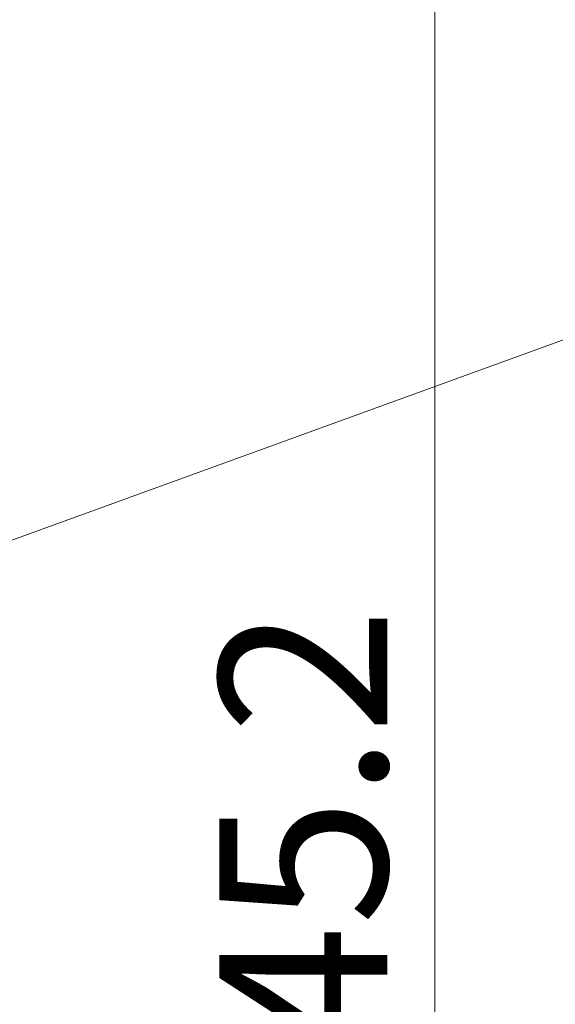
# Model space of a CAD drawing. Extents: x -628 to 622, y -440 to 439.
# Drawn here: x -116 to -82, y 235 to 297 of the extents above; entities that cross this region are included whole.
import ezdxf

# ---------------------------------------------------------------- set-up
doc = ezdxf.new("R2010")
doc.units = 0
doc.header["$MEASUREMENT"] = 0
doc.layers.add('____1', color=7, linetype='Continuous')
doc.layers.add('寸法線_1', color=7, linetype='Continuous')
doc.styles.add('Style1', font='ＭＳ ゴシック')
doc.dimstyles.new('DS1', dxfattribs={"dimtxt": 10.583333, "dimasz": 2.414815, "dimexe": 2, "dimexo": 1, "dimgap": 1, "dimtad": 1, "dimdec": 1, "dimdsep": 46, "dimtxsty": 'Standard', "dimcen": 0.09, "dimclrd": 7, "dimclre": 7, "dimclrt": 7, "dimadec": 0, "dimazin": 0, "dimtfac": 1, "dimtdec": 4, "dimtofl": 0, "dimtmove": 0, "dimatfit": 3, "dimfxl": 1, "dimtolj": 1, "dimtzin": 0, "dimarcsym": 0})

# ---------------------------------------------------------------- blocks, each defined once
blk = doc.blocks.new('*D21')
at = {"layer": '____1', "color": 7, "linetype": 'Continuous', "lineweight": 5, "transparency": 16777216}
for p, q in [((-131.797, 409.495), (-83.943, 409.495)), ((-89.943, 409.495), (-89.943, 237.091)), ((-89.943, 64.687), (-89.943, 237.091)), ((-131.797, 64.687), (-83.943, 64.687))]:
    blk.add_line(p, q, dxfattribs=at)
for points in [[(-91.398, 404.062), (-88.487, 404.062), (-89.943, 409.495)], [(-91.884, 402.251), (-91.884, 402.251), (-91.398, 404.062), (-89.943, 404.062)], [(-88.001, 402.251), (-88.001, 402.251), (-89.943, 404.062), (-88.487, 404.062)], [(-91.398, 70.12), (-89.943, 70.12), (-91.884, 71.931)], [(-89.943, 70.12), (-88.487, 70.12), (-88.001, 71.931)], [(-89.943, 64.687), (-89.943, 64.687), (-91.398, 70.12), (-88.487, 70.12)]]:
    blk.add_solid(points, dxfattribs=at)
at = {"layer": '寸法線_1', "color": 7, "linetype": 'Continuous', "lineweight": 18, "transparency": 16777216, "insert": (-103.526, 223.862), "char_height": 10.5833, "width": 26.56168, "attachment_point": 1, "rotation": 90, "style": 'Style1'}
blk.add_mtext('345.2', dxfattribs=at)

msp = doc.modelspace()

# ---------------------------------------------------------------- linework, layer by layer
at = {"layer": '寸法線_1', "color": 7, "linetype": 'Continuous', "lineweight": 5}
msp.add_line((-145.902, 253.527), (-39.254, 292.223), dxfattribs=at)

# ---------------------------------------------------------------- dimensions: what is measured, and where the dimension line sits
dim = msp.add_linear_dim(base=(-89.943, 64.687), p1=(-134.797, 409.495), p2=(-134.797, 64.687), angle=90, dimstyle='DS1', dxfattribs=at)
dim.commit()
dim.dimension.update_dxf_attribs({"geometry": '*D21', "text_midpoint": (-89.943, 237.091)})

doc.saveas('drawing.dxf')
